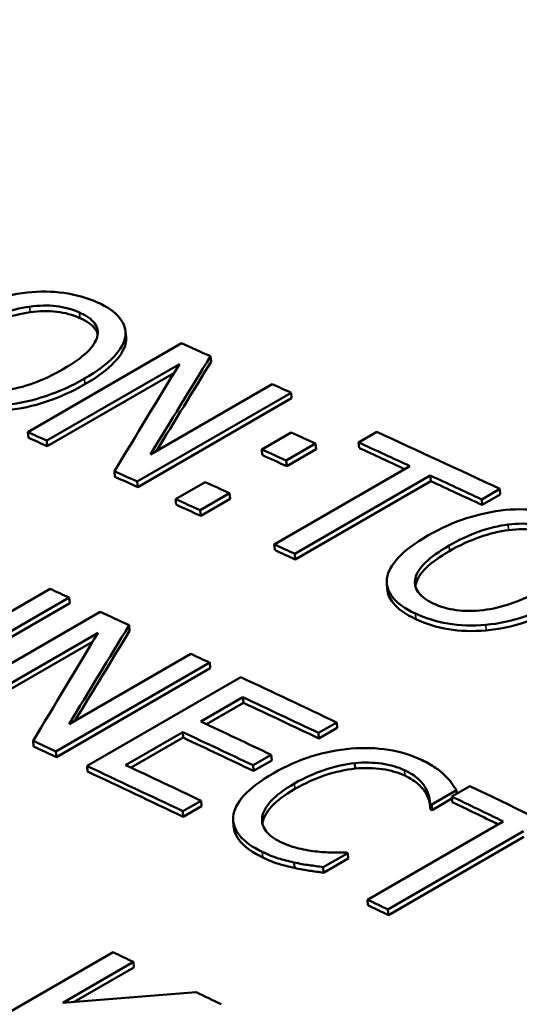
# Model space of a CAD drawing. Units: inches. Extents: x 0.1 to 21.9, y 0.1 to 16.9.
# Drawn here: x 17.8 to 17.9, y 15.1 to 15.3 of the extents above; entities that cross this region are included whole.
import ezdxf

# ---------------------------------------------------------------- set-up
doc = ezdxf.new("R2010")
doc.units = ezdxf.units.IN
doc.header["$MEASUREMENT"] = 0
doc.layers.add('Visible (ANSI)', color=7, linetype='Continuous', lineweight=50)
doc.layers.add('Visible Narrow (ANSI)', color=7, linetype='Continuous', lineweight=35)

msp = doc.modelspace()

# ---------------------------------------------------------------- linework, layer by layer
at = {"layer": 'Visible (ANSI)'}
for p, q in [((17.85837, 15.2592), (17.85825, 15.26048)), ((17.85827, 15.26157), (17.85839, 15.26028)), ((17.83581, 15.23843), (17.87116, 15.25884)), ((17.87792, 15.25458), (17.8778, 15.25586)), ((17.87065, 15.25407), (17.84017, 15.23647)), ((17.86939, 15.25199), (17.84028, 15.23519)), ((17.86397, 15.2333), (17.89196, 15.24946)), ((17.89632, 15.24748), (17.86096, 15.22707)), ((17.89643, 15.2462), (17.89632, 15.24748)), ((17.89643, 15.2462), (17.86108, 15.22579)), ((17.83593, 15.23715), (17.83581, 15.23843)), ((17.88956, 15.23446), (17.89632, 15.23836)), ((17.91184, 15.23606), (17.91602, 15.23847)), ((17.84028, 15.23519), (17.84017, 15.23647)), ((17.90196, 15.23578), (17.8952, 15.23188)), ((17.90207, 15.2345), (17.90196, 15.23578)), ((17.91194, 15.23478), (17.91184, 15.23606)), ((17.88967, 15.23318), (17.88956, 15.23446)), ((17.90207, 15.2345), (17.89531, 15.2306)), ((17.89247, 15.21262), (17.92364, 15.23062)), ((17.89531, 15.2306), (17.8952, 15.23188)), ((17.85583, 15.22817), (17.85572, 15.22945)), ((17.92832, 15.22845), (17.89715, 15.21045)), ((17.92842, 15.22717), (17.92832, 15.22845)), ((17.86108, 15.22579), (17.86096, 15.22707)), ((17.86979, 15.22305), (17.87655, 15.22695)), ((17.92842, 15.22717), (17.89725, 15.20917)), ((17.88219, 15.22437), (17.87543, 15.22046)), ((17.8823, 15.22309), (17.88219, 15.22437)), ((17.94431, 15.22537), (17.94013, 15.22296)), ((17.94441, 15.2241), (17.94023, 15.22168)), ((17.94441, 15.2241), (17.94431, 15.22537)), ((17.8699, 15.22176), (17.86979, 15.22305)), ((17.8823, 15.22309), (17.87554, 15.21918)), ((17.94023, 15.22168), (17.94013, 15.22296)), ((17.87554, 15.21918), (17.87543, 15.22046)), ((17.89257, 15.21134), (17.89247, 15.21262)), ((17.89725, 15.20917), (17.89715, 15.21045)), ((17.91842, 15.20241), (17.91832, 15.20369)), ((17.81296, 15.18623), (17.84096, 15.20239)), ((17.84532, 15.20039), (17.80996, 15.17998)), ((17.84543, 15.19911), (17.81007, 15.1787)), ((17.84543, 15.19911), (17.84532, 15.20039)), ((17.81709, 15.1767), (17.85245, 15.19711)), ((17.85194, 15.19229), (17.82146, 15.17469)), ((17.8592, 15.19277), (17.85909, 15.19405)), ((17.8507, 15.19024), (17.82156, 15.17341)), ((17.84528, 15.17131), (17.87327, 15.18747)), ((17.87763, 15.18544), (17.84228, 15.16502)), ((17.87773, 15.18416), (17.87763, 15.18544)), ((17.87773, 15.18416), (17.84238, 15.16375)), ((17.84941, 15.16169), (17.88477, 15.1821)), ((17.88526, 15.17749), (17.87558, 15.1719)), ((17.88536, 15.17621), (17.87685, 15.1713)), ((17.88536, 15.17621), (17.88526, 15.17749)), ((17.9068, 15.17172), (17.90261, 15.1693)), ((17.90689, 15.17044), (17.9068, 15.17172)), ((17.8714, 15.16948), (17.85827, 15.16191)), ((17.87149, 15.16821), (17.8714, 15.16948)), ((17.90689, 15.17044), (17.90271, 15.16803)), ((17.83713, 15.16619), (17.83703, 15.16747)), ((17.87149, 15.16821), (17.85955, 15.16131)), ((17.90271, 15.16803), (17.90261, 15.1693)), ((17.84238, 15.16375), (17.84228, 15.16502)), ((17.89176, 15.16427), (17.88758, 15.16185)), ((17.89186, 15.16299), (17.88767, 15.16058)), ((17.89186, 15.16299), (17.89176, 15.16427)), ((17.84951, 15.16041), (17.84941, 15.16169)), ((17.88767, 15.16058), (17.88758, 15.16185)), ((17.91103, 15.16109), (17.91094, 15.16236)), ((17.93432, 15.1561), (17.92864, 15.15282)), ((17.93326, 15.15467), (17.93744, 15.15708)), ((17.93437, 15.15531), (17.93432, 15.1561)), ((17.87563, 15.15372), (17.87144, 15.15131)), ((17.87572, 15.15245), (17.87563, 15.15372)), ((17.93329, 15.15419), (17.92873, 15.15155)), ((17.93334, 15.1534), (17.93326, 15.15467)), ((17.87154, 15.15003), (17.87144, 15.15131)), ((17.87572, 15.15245), (17.87154, 15.15003)), ((17.92836, 15.15173), (17.92827, 15.153)), ((17.92873, 15.15155), (17.92864, 15.15282)), ((17.88311, 15.14786), (17.88301, 15.14914)), ((17.91391, 15.13096), (17.94508, 15.14896)), ((17.94976, 15.14669), (17.91859, 15.12869)), ((17.94985, 15.14542), (17.91868, 15.12742)), ((17.90933, 15.14168), (17.90372, 15.13843)), ((17.90942, 15.1404), (17.9038, 15.13716)), ((17.90942, 15.1404), (17.90933, 15.14168)), ((17.89712, 15.13825), (17.89703, 15.13953)), ((17.9038, 15.13716), (17.90372, 15.13843)), ((17.91399, 15.12969), (17.91391, 15.13096)), ((17.91868, 15.12742), (17.91859, 15.12869)), ((17.82004, 15.09849), (17.85539, 15.1189)), ((17.86008, 15.11665), (17.84383, 15.10727)), ((17.86017, 15.11538), (17.84649, 15.10748)), ((17.86017, 15.11538), (17.86008, 15.11665))]:
    msp.add_line(p, q, dxfattribs=at)
for centre, major_axis, start_param, end_param in [((18.40485, 9.42135), (3.407, -5.9011), 2.465801, 2.467187), ((18.40485, 9.42135), (3.407, -5.9011), 2.461935, 2.462845), ((18.3695, 9.40093), (-3.407, 5.9011), 5.60787, 5.60878), ((18.39603, 9.41625), (3.407, -5.9011), 2.458916, 2.460094), ((18.40485, 9.42135), (3.407, -5.9011), 2.451924, 2.457824), ((18.3695, 9.40093), (-3.40625, 5.8998), 5.60787, 5.60878), ((18.40067, 9.41893), (-3.407, 5.9011), 5.596955, 5.599417), ((18.38927, 9.41235), (-3.407, 5.9011), 5.600509, 5.601687), ((18.38927, 9.41235), (-3.40625, 5.8998), 5.600509, 5.601687), ((18.40067, 9.41893), (-3.40625, 5.8998), 5.597224, 5.599417), ((18.3695, 9.40093), (-3.407, 5.9011), 5.603528, 5.604622), ((18.40067, 9.41893), (-3.407, 5.9011), 5.593517, 5.595979), ((18.3695, 9.40093), (-3.40625, 5.8998), 5.603528, 5.604622), ((18.37626, 9.40484), (3.407, -5.9011), 2.458916, 2.460094), ((18.40067, 9.41893), (-3.40625, 5.8998), 5.593517, 5.595979), ((18.3695, 9.40093), (-3.407, 5.9011), 5.600509, 5.601687), ((18.3695, 9.40093), (-3.40625, 5.8998), 5.600509, 5.601687), ((18.3695, 9.40093), (-3.407, 5.9011), 5.595979, 5.596955), ((18.3695, 9.40093), (-3.40625, 5.8998), 5.595979, 5.596955), ((18.33679, 9.38205), (3.407, -5.9011), 2.458376, 2.459286), ((18.33679, 9.38205), (3.407, -5.9011), 2.455502, 2.456888), ((18.33679, 9.38205), (3.407, -5.9011), 2.451636, 2.452546), ((18.33679, 9.38205), (3.407, -5.9011), 2.445557, 2.450149), ((18.33261, 9.37964), (-3.407, 5.9011), 5.58715, 5.590766), ((18.33261, 9.37964), (-3.40625, 5.8998), 5.58715, 5.590766), ((18.32293, 9.37405), (3.407, -5.9011), 2.445801, 2.449173), ((18.31874, 9.37163), (-3.407, 5.9011), 5.587394, 5.590766), ((18.30144, 9.36164), (-3.407, 5.9011), 5.593229, 5.594323), ((18.31874, 9.37163), (-3.40625, 5.8998), 5.587394, 5.590766), ((18.30144, 9.36164), (-3.40625, 5.8998), 5.593229, 5.594323), ((18.30144, 9.36164), (-3.407, 5.9011), 5.58715, 5.591741), ((18.30144, 9.36164), (-3.40625, 5.8998), 5.58715, 5.591741), ((18.30562, 9.36405), (3.407, -5.9011), 2.445557, 2.449173), ((18.33679, 9.38205), (3.407, -5.9011), 2.433274, 2.439174), ((18.33261, 9.37964), (-3.407, 5.9011), 5.578304, 5.580767), ((18.32877, 9.37742), (-3.407, 5.9011), 5.580928, 5.581005), ((18.32877, 9.37742), (-3.40625, 5.8998), 5.580928, 5.581005), ((18.33261, 9.37964), (-3.40625, 5.8998), 5.578563, 5.580767), ((18.30946, 9.36627), (3.407, -5.9011), 2.439335, 2.439407), ((18.30144, 9.36164), (-3.407, 5.9011), 5.577329, 5.578304), ((18.30144, 9.36164), (-3.40625, 5.8998), 5.577329, 5.578304), ((18.26343, 9.3397), (3.407, -5.9011), 2.440007, 2.440983), ((18.26343, 9.3397), (3.407, -5.9011), 2.435808, 2.436998)]:
    msp.add_ellipse(centre, major_axis=major_axis, ratio=0.57735, start_param=start_param, end_param=end_param, dxfattribs=at)
for points, knots in [([(19.58386, 14.53894), (19.50151, 14.56457), (19.42019, 14.59183), (19.26047, 14.64907), (19.18207, 14.67906), (19.02905, 14.74122), (18.95444, 14.7734), (18.8099, 14.83942), (18.73997, 14.87327), (18.60566, 14.94212), (18.54128, 14.97713), (18.41888, 15.0478), (18.36086, 15.08348), (18.25189, 15.15504), (18.20095, 15.19094), (18.10671, 15.26253), (18.06343, 15.29823), (17.98495, 15.36907), (17.94976, 15.4042), (17.88776, 15.47354), (17.86093, 15.50775), (17.8383, 15.54134)], [1.166917, 1.166917, 1.166917, 1.166917, 1.836841, 1.836841, 2.506765, 2.506765, 3.176688, 3.176688, 3.846612, 3.846612, 4.516536, 4.516536, 5.186459, 5.186459, 5.856383, 5.856383, 6.526306, 6.526306, 7.19623, 7.19623, 7.866154, 7.866154, 7.866154, 7.866154]), ([(17.81777, 15.26451), (17.82073, 15.26622), (17.8237, 15.26756), (17.82669, 15.26854), (17.82967, 15.26952), (17.83265, 15.27018), (17.83562, 15.27053)], [0, 0, 0, 0, 1, 1, 1, 2, 2, 2, 2]), ([(17.83562, 15.27053), (17.83855, 15.27083), (17.84138, 15.27079), (17.84409, 15.27042), (17.84681, 15.27004), (17.84935, 15.26933), (17.8517, 15.26829)], [0, 0, 0, 0, 1, 1, 1, 2, 2, 2, 2]), ([(17.82263, 15.26236), (17.82493, 15.26369), (17.82723, 15.26476), (17.82953, 15.26559), (17.83184, 15.26642), (17.83406, 15.26698), (17.8362, 15.26726)], [-2, -2, -2, -2, -1, -1, -1, 0, 0, 0, 0]), ([(17.8362, 15.26726), (17.83842, 15.26756), (17.84047, 15.2676), (17.84233, 15.26738), (17.8442, 15.26716), (17.84597, 15.26668), (17.84766, 15.26593)], [-2, -2, -2, -2, -1, -1, -1, 0, 0, 0, 0]), ([(17.8517, 15.26829), (17.85409, 15.26723), (17.85583, 15.26603), (17.8569, 15.26469), (17.85798, 15.26335), (17.85843, 15.26195), (17.85825, 15.26048)], [0, 0, 0, 0, 1, 1, 1, 2, 2, 2, 2]), ([(17.83632, 15.26598), (17.83419, 15.26569), (17.83197, 15.26514), (17.82966, 15.26431), (17.82735, 15.26348), (17.82505, 15.2624), (17.82276, 15.26108)], [0, 0, 0, 0, 1, 1, 1, 2, 2, 2, 2]), ([(17.84778, 15.26464), (17.8461, 15.26539), (17.84432, 15.26588), (17.84246, 15.2661), (17.84059, 15.26632), (17.83855, 15.26628), (17.83632, 15.26598)], [0, 0, 0, 0, 1, 1, 1, 2, 2, 2, 2]), ([(17.84766, 15.26593), (17.8493, 15.2652), (17.85046, 15.26437), (17.85116, 15.26344), (17.85186, 15.2625), (17.85206, 15.26147), (17.85177, 15.26035)], [-2, -2, -2, -2, -1, -1, -1, 0, 0, 0, 0]), ([(17.85188, 15.26098), (17.85176, 15.26139), (17.85156, 15.26178), (17.85128, 15.26215), (17.85058, 15.26309), (17.84942, 15.26392), (17.84778, 15.26464)], [0.598877, 0.598877, 0.598877, 0.598877, 1, 1, 1, 2, 2, 2, 2]), ([(17.85177, 15.26035), (17.85149, 15.25926), (17.85071, 15.25809), (17.84941, 15.25682), (17.8481, 15.25555), (17.84629, 15.25425), (17.84396, 15.2529)], [-2, -2, -2, -2, -1, -1, -1, 0, 0, 0, 0]), ([(17.85825, 15.26048), (17.85801, 15.25899), (17.85712, 15.25741), (17.85557, 15.25576), (17.85401, 15.2541), (17.85177, 15.25242), (17.84883, 15.25073)], [0, 0, 0, 0, 1, 1, 1, 2, 2, 2, 2]), ([(17.85837, 15.2592), (17.85813, 15.2577), (17.85724, 15.25612), (17.85568, 15.25447), (17.85413, 15.25282), (17.85189, 15.25114), (17.84894, 15.24944)], [0, 0, 0, 0, 1, 1, 1, 2, 2, 2, 2]), ([(17.84396, 15.2529), (17.83932, 15.25022), (17.8348, 15.2486), (17.83041, 15.24804), (17.82602, 15.24747), (17.8222, 15.24791), (17.81895, 15.24935)], [-2, -2, -2, -2, -1, -1, -1, 0, 0, 0, 0]), ([(17.84883, 15.25073), (17.84596, 15.24907), (17.84301, 15.24774), (17.83997, 15.24672), (17.83692, 15.2457), (17.83394, 15.24505), (17.831, 15.24475)], [0, 0, 0, 0, 1, 1, 1, 2, 2, 2, 2]), ([(17.84894, 15.24944), (17.84608, 15.24779), (17.84313, 15.24645), (17.84008, 15.24543), (17.83704, 15.24442), (17.83405, 15.24376), (17.83112, 15.24347)], [0, 0, 0, 0, 1, 1, 1, 2, 2, 2, 2]), ([(17.92776, 15.21464), (17.93072, 15.21635), (17.9337, 15.21769), (17.93668, 15.21864), (17.93967, 15.2196), (17.94265, 15.22024), (17.94562, 15.22054)], [0, 0, 0, 0, 1, 1, 1, 2, 2, 2, 2]), ([(17.94562, 15.22054), (17.94856, 15.22081), (17.95139, 15.22072), (17.95411, 15.2203), (17.95683, 15.21987), (17.95937, 15.2191), (17.96173, 15.21799)], [0, 0, 0, 0, 1, 1, 1, 2, 2, 2, 2]), ([(17.93264, 15.21236), (17.93493, 15.21368), (17.93723, 15.21475), (17.93954, 15.21557), (17.94185, 15.21639), (17.94407, 15.21692), (17.94621, 15.21718)], [-2, -2, -2, -2, -1, -1, -1, 0, 0, 0, 0]), ([(17.94621, 15.21718), (17.94844, 15.21746), (17.95049, 15.21746), (17.95235, 15.21721), (17.95422, 15.21695), (17.956, 15.21643), (17.95769, 15.21563)], [-2, -2, -2, -2, -1, -1, -1, 0, 0, 0, 0]), ([(17.91835, 15.20482), (17.91856, 15.20636), (17.91946, 15.20796), (17.92104, 15.20963), (17.92262, 15.21129), (17.92486, 15.21297), (17.92776, 15.21464)], [0, 0, 0, 0, 1, 1, 1, 2, 2, 2, 2]), ([(17.94631, 15.21591), (17.94417, 15.21565), (17.94195, 15.21511), (17.93964, 15.21429), (17.93733, 15.21348), (17.93503, 15.21241), (17.93274, 15.21108)], [0, 0, 0, 0, 1, 1, 1, 2, 2, 2, 2]), ([(17.95779, 15.21435), (17.9561, 15.21515), (17.95432, 15.21567), (17.95245, 15.21593), (17.95059, 15.21619), (17.94854, 15.21618), (17.94631, 15.21591)], [0, 0, 0, 0, 1, 1, 1, 2, 2, 2, 2]), ([(17.92898, 15.19905), (17.92573, 15.20058), (17.92437, 15.20251), (17.92489, 15.20485), (17.92542, 15.20718), (17.928, 15.20968), (17.93264, 15.21236)], [-2, -2, -2, -2, -1, -1, -1, 0, 0, 0, 0]), ([(17.93274, 15.21108), (17.9281, 15.2084), (17.92552, 15.2059), (17.92499, 15.20357), (17.92495, 15.20337), (17.92491, 15.20317), (17.9249, 15.20297)], [0, 0, 0, 0, 1, 1, 1, 1.086269, 1.086269, 1.086269, 1.086269]), ([(17.92489, 15.19672), (17.92251, 15.19784), (17.92078, 15.19908), (17.91969, 15.20044), (17.9186, 15.2018), (17.91815, 15.20326), (17.91835, 15.20482)], [0, 0, 0, 0, 1, 1, 1, 2, 2, 2, 2]), ([(17.92499, 15.19544), (17.92261, 15.19656), (17.92087, 15.1978), (17.91978, 15.19916), (17.91896, 15.20019), (17.91851, 15.20127), (17.91842, 15.20241)], [0, 0, 0, 0, 1, 1, 1, 1.754645, 1.754645, 1.754645, 1.754645]), ([(17.95401, 15.20231), (17.94937, 15.19963), (17.94485, 15.19803), (17.94046, 15.19752), (17.93606, 15.19701), (17.93224, 15.19752), (17.92898, 15.19905)], [-2, -2, -2, -2, -1, -1, -1, 0, 0, 0, 0]), ([(17.95889, 15.19999), (17.95603, 15.19834), (17.95307, 15.19701), (17.95003, 15.19602), (17.94699, 15.19502), (17.944, 15.19439), (17.94106, 15.19414)], [0, 0, 0, 0, 1, 1, 1, 2, 2, 2, 2]), ([(17.94106, 15.19414), (17.93797, 15.19387), (17.93508, 15.19397), (17.93238, 15.19442), (17.92969, 15.19487), (17.92719, 15.19564), (17.92489, 15.19672)], [0, 0, 0, 0, 1, 1, 1, 2, 2, 2, 2]), ([(17.95899, 15.19872), (17.95612, 15.19706), (17.95317, 15.19574), (17.95012, 15.19474), (17.94708, 15.19374), (17.94409, 15.19312), (17.94115, 15.19286)], [0, 0, 0, 0, 1, 1, 1, 2, 2, 2, 2]), ([(17.94115, 15.19286), (17.93807, 15.1926), (17.93517, 15.19269), (17.93248, 15.19314), (17.92979, 15.19359), (17.92729, 15.19436), (17.92499, 15.19544)], [0, 0, 0, 0, 1, 1, 1, 2, 2, 2, 2]), ([(17.89223, 15.16), (17.89519, 15.16171), (17.89815, 15.16302), (17.9011, 15.16394), (17.90405, 15.16485), (17.90705, 15.16543), (17.9101, 15.16569)], [0, 0, 0, 0, 1, 1, 1, 2, 2, 2, 2]), ([(17.9101, 15.16569), (17.91309, 15.16594), (17.91596, 15.16584), (17.91872, 15.1654), (17.92147, 15.16497), (17.92404, 15.16418), (17.92642, 15.16304)], [0, 0, 0, 0, 1, 1, 1, 2, 2, 2, 2]), ([(17.92238, 15.16074), (17.92087, 15.16146), (17.91914, 15.16196), (17.91718, 15.16224), (17.91521, 15.16252), (17.91314, 15.16256), (17.91094, 15.16236)], [0, 0, 0, 0, 1, 1, 1, 2, 2, 2, 2]), ([(17.92642, 15.16304), (17.9276, 15.16248), (17.92862, 15.1619), (17.92948, 15.1613), (17.93035, 15.1607), (17.93109, 15.16012), (17.93169, 15.15954)], [0, 0, 0, 0, 1, 1, 1, 2, 2, 2, 2]), ([(17.91094, 15.16236), (17.90875, 15.16214), (17.90646, 15.16163), (17.90409, 15.16084), (17.90171, 15.16005), (17.89939, 15.159), (17.89712, 15.15769)], [0, 0, 0, 0, 1, 1, 1, 2, 2, 2, 2]), ([(17.91103, 15.16109), (17.90884, 15.16086), (17.90656, 15.16036), (17.90418, 15.15957), (17.90181, 15.15878), (17.89948, 15.15772), (17.89721, 15.15641)], [0, 0, 0, 0, 1, 1, 1, 2, 2, 2, 2]), ([(17.92247, 15.15947), (17.92096, 15.16019), (17.91923, 15.16069), (17.91727, 15.16097), (17.9153, 15.16125), (17.91323, 15.16129), (17.91103, 15.16109)], [0, 0, 0, 0, 1, 1, 1, 2, 2, 2, 2]), ([(17.92725, 15.15661), (17.92685, 15.15733), (17.92628, 15.15803), (17.92554, 15.15872), (17.9248, 15.15941), (17.92375, 15.16008), (17.92238, 15.16074)], [0, 0, 0, 0, 1, 1, 1, 2, 2, 2, 2]), ([(17.88302, 15.15003), (17.88314, 15.15158), (17.88396, 15.1532), (17.88548, 15.15489), (17.887, 15.15658), (17.88925, 15.15828), (17.89223, 15.16)], [0, 0, 0, 0, 1, 1, 1, 2, 2, 2, 2]), ([(17.92734, 15.15534), (17.92694, 15.15606), (17.92637, 15.15676), (17.92563, 15.15745), (17.92489, 15.15814), (17.92384, 15.15881), (17.92247, 15.15947)], [0, 0, 0, 0, 1, 1, 1, 2, 2, 2, 2]), ([(17.93169, 15.15954), (17.93221, 15.15903), (17.93268, 15.15849), (17.93312, 15.1579), (17.93356, 15.15732), (17.93395, 15.15672), (17.93432, 15.1561)], [0, 0, 0, 0, 1, 1, 1, 2, 2, 2, 2]), ([(17.89712, 15.15769), (17.89469, 15.15628), (17.89289, 15.15494), (17.89173, 15.15366), (17.89056, 15.15237), (17.88988, 15.15114), (17.88968, 15.14997)], [0, 0, 0, 0, 1, 1, 1, 2, 2, 2, 2]), ([(17.89721, 15.15641), (17.89478, 15.15501), (17.89299, 15.15367), (17.89182, 15.15238), (17.89065, 15.1511), (17.88997, 15.14987), (17.88978, 15.14869)], [0, 0, 0, 0, 1, 1, 1, 2, 2, 2, 2]), ([(17.92827, 15.153), (17.92823, 15.15343), (17.92816, 15.15395), (17.92805, 15.15457), (17.92793, 15.15519), (17.92767, 15.15587), (17.92725, 15.15661)], [0, 0, 0, 0, 1, 1, 1, 2, 2, 2, 2]), ([(17.92836, 15.15173), (17.92832, 15.15215), (17.92825, 15.15267), (17.92814, 15.15329), (17.92802, 15.15391), (17.92776, 15.1546), (17.92734, 15.15534)], [0, 0, 0, 0, 1, 1, 1, 2, 2, 2, 2]), ([(17.88971, 15.14194), (17.88743, 15.14303), (17.88571, 15.14426), (17.88455, 15.14563), (17.88339, 15.147), (17.88288, 15.14847), (17.88302, 15.15003)], [0, 0, 0, 0, 1, 1, 1, 2, 2, 2, 2]), ([(17.88968, 15.14997), (17.88951, 15.14882), (17.88979, 15.14776), (17.89052, 15.14679), (17.89125, 15.14582), (17.89235, 15.14497), (17.89384, 15.14426)], [0, 0, 0, 0, 1, 1, 1, 2, 2, 2, 2]), ([(17.8898, 15.14067), (17.88752, 15.14176), (17.8858, 15.14299), (17.88464, 15.14436), (17.88371, 15.14546), (17.8832, 15.14663), (17.88311, 15.14786)], [0, 0, 0, 0, 1, 1, 1, 1.807018, 1.807018, 1.807018, 1.807018]), ([(17.89384, 15.14426), (17.89519, 15.14362), (17.89661, 15.14311), (17.8981, 15.14275), (17.89958, 15.14239), (17.90102, 15.14214), (17.90241, 15.142)], [0, 0, 0, 0, 1, 1, 1, 2, 2, 2, 2]), ([(17.89703, 15.13953), (17.89566, 15.13982), (17.89445, 15.14013), (17.8934, 15.14045), (17.89235, 15.14077), (17.89112, 15.14127), (17.88971, 15.14194)], [0, 0, 0, 0, 1, 1, 1, 2, 2, 2, 2]), ([(17.89712, 15.13825), (17.89574, 15.13855), (17.89453, 15.13886), (17.89349, 15.13918), (17.89244, 15.1395), (17.89121, 15.13999), (17.8898, 15.14067)], [0, 0, 0, 0, 1, 1, 1, 2, 2, 2, 2]), ([(17.90241, 15.142), (17.90376, 15.14188), (17.90502, 15.14181), (17.90617, 15.1418), (17.90733, 15.14179), (17.90826, 15.1418), (17.90899, 15.14184)], [0, 0, 0, 0, 1, 1, 1, 2, 2, 2, 2]), ([(17.90372, 15.13843), (17.90257, 15.1386), (17.90149, 15.13875), (17.90047, 15.13889), (17.89945, 15.13902), (17.8983, 15.13924), (17.89703, 15.13953)], [0, 0, 0, 0, 1, 1, 1, 2, 2, 2, 2]), ([(17.9038, 15.13716), (17.90266, 15.13733), (17.90158, 15.13748), (17.90056, 15.13762), (17.89954, 15.13775), (17.89839, 15.13796), (17.89712, 15.13825)], [0, 0, 0, 0, 1, 1, 1, 2, 2, 2, 2])]:
    msp.add_open_spline(points, degree=3, knots=knots, dxfattribs=at)
for points in [[(17.85839, 15.26028), (17.85842, 15.25993), (17.85841, 15.25956), (17.85837, 15.2592)], [(17.8778, 15.25586), (17.87319, 15.24835), (17.86858, 15.24083), (17.86397, 15.2333)], [(17.85572, 15.22945), (17.8607, 15.23767), (17.86567, 15.24588), (17.87065, 15.25407)], [(17.87792, 15.25458), (17.87373, 15.24776), (17.86954, 15.24093), (17.86536, 15.2341)], [(17.83703, 15.16747), (17.842, 15.17575), (17.84697, 15.18403), (17.85194, 15.19229)], [(17.85909, 15.19405), (17.85449, 15.18648), (17.84988, 15.1789), (17.84528, 15.17131)], [(17.8592, 15.19277), (17.85501, 15.18588), (17.85082, 15.17899), (17.84663, 15.17209)], [(17.88978, 15.14869), (17.88976, 15.14859), (17.88975, 15.14849), (17.88974, 15.14839)], [(17.84383, 15.10727), (17.85406, 15.10808), (17.8643, 15.10889), (17.87453, 15.10968)]]:
    msp.add_open_spline(points, degree=3, dxfattribs=at)
at = {"layer": 'Visible Narrow (ANSI)'}
for p, q in [((17.83632, 15.26598), (17.8362, 15.26726)), ((17.84778, 15.26464), (17.84766, 15.26593)), ((17.84894, 15.24944), (17.84883, 15.25073)), ((17.94631, 15.21591), (17.94621, 15.21718)), ((17.93274, 15.21108), (17.93264, 15.21236)), ((17.92499, 15.19544), (17.92489, 15.19672)), ((17.94115, 15.19286), (17.94106, 15.19414)), ((17.92247, 15.15947), (17.92238, 15.16074)), ((17.89721, 15.15641), (17.89712, 15.15769)), ((17.92734, 15.15534), (17.92725, 15.15661)), ((17.88978, 15.14869), (17.88968, 15.14997)), ((17.8898, 15.14067), (17.88971, 15.14194))]:
    msp.add_line(p, q, dxfattribs=at)
for points, knots in [([(17.77889, 15.56035), (17.83436, 15.4795), (17.9105, 15.39776), (18.12532, 15.21299), (18.27501, 15.10972), (18.44905, 15.00924), (18.62308, 14.90877), (18.82129, 14.81117), (19.20567, 14.64999), (19.3862, 14.58355), (19.5719, 14.52515)], [-7.860259, -7.860259, -7.860259, -7.860259, -6.37397, -6.37397, -4.515744, -4.515744, -4.515744, -2.657519, -2.657519, -1.171229, -1.171229, -1.171229, -1.171229]), ([(18.85404, 14.1107), (18.79857, 14.24428), (18.72243, 14.37099), (18.50761, 14.63007), (18.35792, 14.75567), (18.18388, 14.85615), (18.00985, 14.95663), (17.81164, 15.03189), (17.42726, 15.11876), (17.24673, 15.14024), (17.06103, 15.14589)], [-7.683841, -7.683841, -7.683841, -7.683841, -6.19755, -6.19755, -4.339325, -4.339325, -4.339325, -2.481099, -2.481099, -0.994809, -0.994809, -0.994809, -0.994809])]:
    msp.add_open_spline(points, degree=3, knots=knots, dxfattribs=at)

doc.saveas('drawing.dxf')
